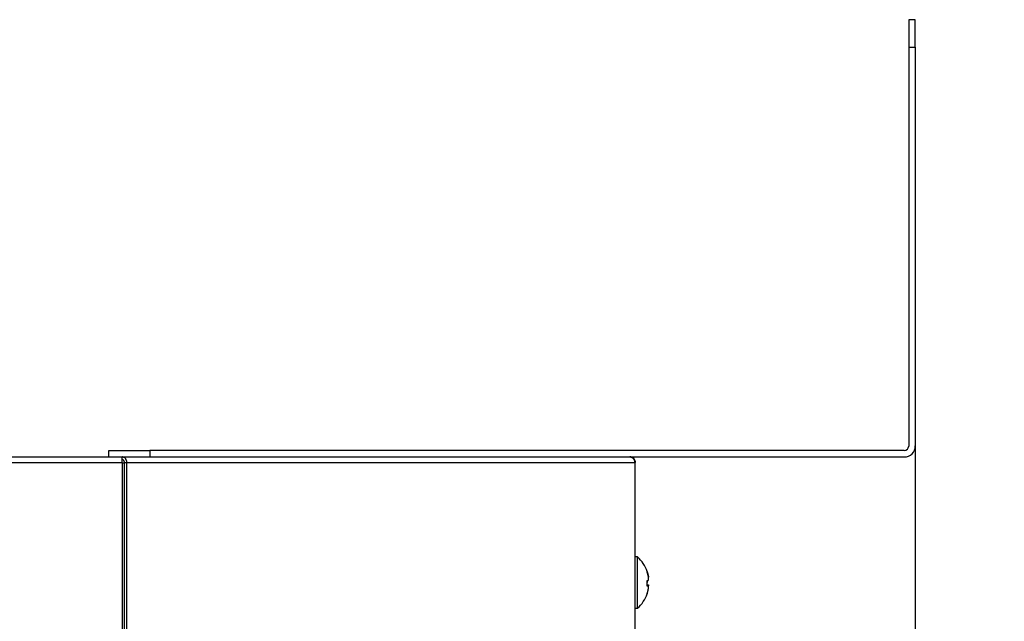
# Model space of a CAD drawing. Extents: x -624 to 1578, y -748 to 2321.
# Drawn here: x 208 to 217, y 161 to 167 of the extents above; entities that cross this region are included whole.
import ezdxf

# ---------------------------------------------------------------- set-up
doc = ezdxf.new("R2010")
doc.units = 0
doc.layers.get('0').update_dxf_attribs({"linetype": 'CONTINUOUS'})
doc.layers.add('DD0', color=7, linetype='CONTINUOUS')
doc.layers.add('M1', color=3, linetype='CONTINUOUS')
doc.styles.get("Standard").update_dxf_attribs({"font": 'txt', "bigfont": 'BIGFONT'})
doc.dimstyles.get("Standard").update_dxf_attribs({"dimtxt": 3.2, "dimasz": 3, "dimexe": 1.5, "dimexo": 0, "dimgap": 1, "dimtad": 3, "dimtih": 1, "dimtoh": 1, "dimdsep": 46, "dimtxsty": 'STANDARD', "dimblk1": 'OPEN', "dimblk2": 'OPEN', "dimsah": 1, "dimcen": 0.09, "dimadec": 0, "dimazin": 0, "dimtfac": 1, "dimtdec": 4, "dimtofl": 0, "dimtmove": 0, "dimatfit": 3, "dimfxl": 1, "dimtolj": 1, "dimtzin": 0, "dimlwd": 13, "dimlwe": 13, "dimarcsym": 0})

# ---------------------------------------------------------------- blocks, each defined once
blk = doc.blocks.new('_OPEN')
at = {"color": 0, "lineweight": 13}
for p, q in [((-0.965926, 0.258819), (0, 0)), ((0, 0), (-1, 0)), ((0, 0), (-0.965926, -0.258819))]:
    blk.add_line(p, q, dxfattribs=at)
blk = doc.blocks.new('*D6')
for p in [(216.67156, 162.989766), (214.03656, 161.267265), (216.67156, 152.048874)]:
    blk.add_point(p)
at = {"layer": 'DD0', "linetype": 'CONTINUOUS'}
for p, q in [((216.671555, 162.989761), (216.671555, 150.548874)), ((211.03656, 152.048874), (210.73656, 152.048874)), ((216.671555, 152.048874), (214.03656, 152.048874)), ((240.171555, 152.048874), (219.671555, 152.048874))]:
    blk.add_line(p, q, dxfattribs=at)
at = {"layer": 'DD0', "xscale": 3, "yscale": 3}
blk.add_blockref('_OPEN', (214.03656, 152.048874), dxfattribs=at)
at = {"layer": 'DD0', "xscale": 3, "yscale": 3, "rotation": 180}
blk.add_blockref('_OPEN', (216.671555, 152.048874), dxfattribs=at)
at = {"layer": 'DD0', "width": 0.833333}
for s, p in [('０～１００', (220.23822, 153.048874)), ('上部固定金具', (220.23822, 147.848877)), ('可動寸法', (220.23822, 142.64888))]:
    blk.add_text(s, height=3.2, dxfattribs=at).set_placement(p)

msp = doc.modelspace()

# ---------------------------------------------------------------- linework, layer by layer
at = {"layer": 'M1', "linetype": 'CONTINUOUS', "lineweight": 25}
for p, q in [((216.67156, 166.889769), (216.61156, 166.889769)), ((216.61156, 166.889769), (216.61156, 166.639769)), ((216.67156, 166.639769), (216.67156, 166.889769)), ((216.61156, 166.639769), (216.67156, 166.639769)), ((216.61156, 166.639769), (216.61156, 164.572269)), ((216.67156, 166.639769), (216.67156, 162.989766)), ((216.61156, 164.572269), (216.61156, 162.989767)), ((209.29656, 162.889769), (209.29656, 162.949767)), ((209.29656, 162.949767), (209.67156, 162.949767)), ((209.67156, 162.949767), (209.67156, 162.889769)), ((216.571559, 162.949767), (209.67156, 162.949767)), ((174.819059, 162.889769), (209.415744, 162.889769)), ((174.819059, 162.839767), (209.415744, 162.839767)), ((209.415744, 162.839767), (209.415744, 162.889769)), ((209.415744, 162.889769), (216.572173, 162.889769)), ((209.415744, 162.839767), (209.415744, 161.267265)), ((209.437644, 162.839767), (209.459546, 162.839767)), ((209.437644, 161.267265), (209.437644, 162.839767)), ((209.459546, 162.839767), (214.105361, 162.839767)), ((209.459546, 161.267265), (209.459546, 162.839767)), ((214.071559, 162.889769), (214.061559, 162.889769)), ((214.105361, 162.839767), (214.11156, 162.839767)), ((214.105361, 162.839767), (214.105361, 161.267265)), ((214.11156, 162.839767), (214.11156, 162.849768)), ((209.415744, 162.837269), (209.437644, 162.837269)), ((214.13156, 161.974766), (214.11156, 161.974766)), ((214.13156, 161.504766), (214.13156, 161.974766)), ((214.231033, 161.791267), (214.231568, 161.791267)), ((214.219114, 161.711612), (214.231568, 161.711612)), ((214.231792, 161.711659), (214.219118, 161.711659)), ((214.21947, 161.718025), (214.231568, 161.718025)), ((214.231568, 161.718025), (214.232659, 161.716136)), ((214.232659, 161.716136), (214.233167, 161.711886)), ((214.11156, 161.504766), (214.13156, 161.504766))]:
    msp.add_line(p, q, dxfattribs=at)
for centre, radius, start, end in [((216.57156, 162.989767), 0.1, -90, 0), ((216.57156, 162.989767), 0.04, -90, 0), ((214.06156, 162.839767), 0.05, 0, 90), ((213.921083, 161.739767), 0.315476, 18.785694, 48.150997), ((213.921083, 161.739767), 0.315476, 311.849003, 341.214306)]:
    msp.add_arc(centre, radius, start, end, dxfattribs=at)
at = {"layer": 'M1', "linetype": 'CONTINUOUS', "lineweight": 25, "extrusion": (0, 0, -1)}
for points, knots in [([(209.459546, 162.839767), (209.459383, 162.843041), (209.459219, 162.846315), (209.458704, 162.849524), (209.458188, 162.852733), (209.457319, 162.855876), (209.456211, 162.8589), (209.455102, 162.861923), (209.453753, 162.864827), (209.452164, 162.867548), (209.450574, 162.87027), (209.448744, 162.87281), (209.446716, 162.875124), (209.444688, 162.877438), (209.442462, 162.879526), (209.440079, 162.881341), (209.437696, 162.883155), (209.435155, 162.884695), (209.432506, 162.88596), (209.429857, 162.887225), (209.4271, 162.888214), (209.424288, 162.888803), (209.421476, 162.889392), (209.41861, 162.88958), (209.415744, 162.889769)], [0, 0, 0, 0, 1, 1, 1, 2, 2, 2, 3, 3, 3, 4, 4, 4, 5, 5, 5, 6, 6, 6, 7, 7, 7, 8, 8, 8, 8]), ([(209.437644, 162.839767), (209.437563, 162.841402), (209.437482, 162.843037), (209.437224, 162.844642), (209.436966, 162.846247), (209.436531, 162.847822), (209.435977, 162.849333), (209.435422, 162.850845), (209.434748, 162.852294), (209.433953, 162.853655), (209.433158, 162.855015), (209.432243, 162.856288), (209.431229, 162.857445), (209.430215, 162.858602), (209.429102, 162.859644), (209.427911, 162.860551), (209.426719, 162.861457), (209.425449, 162.862229), (209.424124, 162.862863), (209.4228, 162.863497), (209.421422, 162.863994), (209.420016, 162.864288), (209.41861, 162.864582), (209.417177, 162.864673), (209.415744, 162.864765)], [0, 0, 0, 0, 1, 1, 1, 2, 2, 2, 3, 3, 3, 4, 4, 4, 5, 5, 5, 6, 6, 6, 7, 7, 7, 8, 8, 8, 8]), ([(214.061559, 162.889769), (214.064426, 162.889581), (214.067293, 162.889392), (214.070105, 162.888803), (214.072917, 162.888215), (214.075673, 162.887225), (214.078322, 162.88596), (214.08097, 162.884696), (214.083511, 162.883155), (214.085894, 162.881341), (214.088278, 162.879527), (214.090505, 162.877438), (214.092533, 162.875124), (214.094561, 162.87281), (214.09639, 162.87027), (214.097979, 162.867548), (214.099569, 162.864827), (214.100919, 162.861923), (214.102028, 162.8589), (214.103137, 162.855876), (214.104005, 162.852733), (214.104521, 162.849524), (214.105036, 162.846315), (214.105199, 162.843041), (214.105361, 162.839767)], [0, 0, 0, 0, 1, 1, 1, 2, 2, 2, 3, 3, 3, 4, 4, 4, 5, 5, 5, 6, 6, 6, 7, 7, 7, 8, 8, 8, 8]), ([(214.218886, 161.842229), (214.219578, 161.840149), (214.220271, 161.83807), (214.220936, 161.835983), (214.221601, 161.833896), (214.222239, 161.831802), (214.222855, 161.8297), (214.223472, 161.827599), (214.224068, 161.82549), (214.224642, 161.823376), (214.225216, 161.821262), (214.225767, 161.819142), (214.226296, 161.817016), (214.226825, 161.81489), (214.227332, 161.812758), (214.227816, 161.810621), (214.2283, 161.808484), (214.228762, 161.806341), (214.229202, 161.804196), (214.229642, 161.80205), (214.230061, 161.799902), (214.230452, 161.797746), (214.230843, 161.795591), (214.231205, 161.793429), (214.231568, 161.791267)], [0, 0, 0, 0, 1, 1, 1, 2, 2, 2, 3, 3, 3, 4, 4, 4, 5, 5, 5, 6, 6, 6, 7, 7, 7, 8, 8, 8, 8]), ([(214.231568, 161.788061), (214.231205, 161.790219), (214.230843, 161.792378), (214.230452, 161.794534), (214.230061, 161.796689), (214.229642, 161.798841), (214.229202, 161.800989), (214.228761, 161.803136), (214.2283, 161.805279), (214.227816, 161.807414), (214.227332, 161.80955), (214.226825, 161.811678), (214.226296, 161.813804), (214.225767, 161.81593), (214.225216, 161.818054), (214.224642, 161.82017), (214.224068, 161.822285), (214.223472, 161.824393), (214.222855, 161.826494), (214.222238, 161.828595), (214.221601, 161.830689), (214.220936, 161.832776), (214.220271, 161.834863), (214.219578, 161.836943), (214.218886, 161.839023)], [0, 0, 0, 0, 1, 1, 1, 2, 2, 2, 3, 3, 3, 4, 4, 4, 5, 5, 5, 6, 6, 6, 7, 7, 7, 8, 8, 8, 8]), ([(214.218886, 161.758228), (214.219578, 161.758364), (214.220271, 161.758499), (214.220936, 161.758634), (214.221601, 161.758769), (214.222239, 161.758904), (214.222855, 161.759039), (214.223472, 161.759174), (214.224068, 161.759309), (214.224642, 161.759444), (214.225216, 161.759579), (214.225767, 161.759714), (214.226296, 161.75985), (214.226825, 161.759985), (214.227332, 161.760122), (214.227816, 161.760261), (214.2283, 161.7604), (214.228762, 161.76054), (214.229202, 161.760678), (214.229642, 161.760816), (214.230061, 161.760952), (214.230452, 161.761089), (214.230843, 161.761227), (214.231205, 161.761367), (214.231568, 161.761507)], [0, 0, 0, 0, 1, 1, 1, 2, 2, 2, 3, 3, 3, 4, 4, 4, 5, 5, 5, 6, 6, 6, 7, 7, 7, 8, 8, 8, 8]), ([(214.218886, 161.708333), (214.219029, 161.710407), (214.219173, 161.712481), (214.219292, 161.714556), (214.219412, 161.716631), (214.219507, 161.718708), (214.219585, 161.720785), (214.219662, 161.722862), (214.21972, 161.72494), (214.219759, 161.727019), (214.219798, 161.729099), (214.219817, 161.731179), (214.219817, 161.73326), (214.219817, 161.735341), (214.219798, 161.737424), (214.219759, 161.739507), (214.21972, 161.741589), (214.219661, 161.743672), (214.219585, 161.745753), (214.219508, 161.747835), (214.219412, 161.749915), (214.219292, 161.751994), (214.219173, 161.754073), (214.219029, 161.756151), (214.218886, 161.758228)], [0, 0, 0, 0, 1, 1, 1, 2, 2, 2, 3, 3, 3, 4, 4, 4, 5, 5, 5, 6, 6, 6, 7, 7, 7, 8, 8, 8, 8]), ([(214.219598, 161.758366), (214.219658, 161.756424), (214.219718, 161.754483), (214.219759, 161.752512), (214.2198, 161.750542), (214.219821, 161.748543), (214.219817, 161.746272), (214.219813, 161.744001), (214.219783, 161.741459), (214.219759, 161.740025), (214.219757, 161.739937), (214.219756, 161.739853), (214.219754, 161.739769)], [0, 0, 0, 0, 1, 1, 1, 2, 2, 2, 3, 3, 3, 4, 4, 4, 4]), ([(214.231568, 161.761507), (214.231978, 161.762056), (214.232388, 161.762605), (214.232659, 161.763396), (214.23303, 161.764481), (214.233139, 161.766022), (214.233191, 161.767855), (214.233243, 161.769687), (214.233238, 161.771811), (214.233101, 161.774298), (214.232965, 161.776784), (214.232698, 161.779633), (214.23242, 161.781987), (214.232143, 161.784341), (214.231855, 161.786201), (214.231568, 161.788061)], [0, 0, 0, 0, 1, 1, 1, 2, 2, 2, 3, 3, 3, 4, 4, 4, 5, 5, 5, 5]), ([(214.218886, 161.721303), (214.219578, 161.721167), (214.220271, 161.721031), (214.220936, 161.720898), (214.221601, 161.720765), (214.222239, 161.720634), (214.222855, 161.720499), (214.223472, 161.720363), (214.224068, 161.720224), (214.224642, 161.720087), (214.225216, 161.719951), (214.225767, 161.719818), (214.226296, 161.719682), (214.226825, 161.719546), (214.227332, 161.719408), (214.227816, 161.719271), (214.2283, 161.719134), (214.228762, 161.718998), (214.229202, 161.71886), (214.229642, 161.718722), (214.230061, 161.718582), (214.230452, 161.718442), (214.230843, 161.718303), (214.231205, 161.718164), (214.231568, 161.718025)], [0, 0, 0, 0, 1, 1, 1, 2, 2, 2, 3, 3, 3, 4, 4, 4, 5, 5, 5, 6, 6, 6, 7, 7, 7, 8, 8, 8, 8]), ([(214.231568, 161.711612), (214.231205, 161.711473), (214.230843, 161.711334), (214.230452, 161.711194), (214.230061, 161.711055), (214.229642, 161.710915), (214.229202, 161.710777), (214.228761, 161.710639), (214.2283, 161.710503), (214.227816, 161.710366), (214.227332, 161.710229), (214.226825, 161.71009), (214.226296, 161.709955), (214.225767, 161.709819), (214.225216, 161.709686), (214.224642, 161.709549), (214.224068, 161.709413), (214.223472, 161.709273), (214.222855, 161.709138), (214.222238, 161.709003), (214.221601, 161.708872), (214.220936, 161.708739), (214.220271, 161.708605), (214.219578, 161.708469), (214.218886, 161.708333)], [0, 0, 0, 0, 1, 1, 1, 2, 2, 2, 3, 3, 3, 4, 4, 4, 5, 5, 5, 6, 6, 6, 7, 7, 7, 8, 8, 8, 8]), ([(214.218886, 161.637303), (214.219578, 161.639382), (214.220271, 161.641461), (214.220936, 161.643549), (214.221601, 161.645637), (214.222239, 161.647735), (214.222855, 161.649837), (214.223472, 161.65194), (214.224068, 161.654047), (214.224642, 161.656161), (214.225216, 161.658276), (214.225767, 161.660396), (214.226296, 161.662521), (214.226825, 161.664646), (214.227332, 161.666775), (214.227816, 161.668911), (214.2283, 161.671047), (214.228762, 161.673189), (214.229202, 161.675336), (214.229642, 161.677484), (214.230061, 161.679636), (214.230452, 161.681791), (214.230843, 161.683947), (214.231205, 161.686106), (214.231568, 161.688264)], [0, 0, 0, 0, 1, 1, 1, 2, 2, 2, 3, 3, 3, 4, 4, 4, 5, 5, 5, 6, 6, 6, 7, 7, 7, 8, 8, 8, 8]), ([(214.231568, 161.688264), (214.231969, 161.690999), (214.232369, 161.693734), (214.232659, 161.696317), (214.232948, 161.698901), (214.233126, 161.701333), (214.233191, 161.703368), (214.233255, 161.705404), (214.233206, 161.707042), (214.233101, 161.708506), (214.233015, 161.709718), (214.232891, 161.710811), (214.23242, 161.71126), (214.232191, 161.711479), (214.23188, 161.711545), (214.231568, 161.711612)], [0, 0, 0, 0, 1, 1, 1, 2, 2, 2, 3, 3, 3, 4, 4, 4, 5, 5, 5, 5]), ([(214.219598, 161.639424), (214.219659, 161.639278), (214.219719, 161.639133), (214.219759, 161.638989), (214.219799, 161.638846), (214.219817, 161.638706), (214.219817, 161.638572), (214.219817, 161.638438), (214.219798, 161.638311), (214.219759, 161.638191), (214.21972, 161.63807), (214.219661, 161.637956), (214.219585, 161.637851), (214.219508, 161.637746), (214.219412, 161.637649), (214.219292, 161.637559), (214.219173, 161.637469), (214.219029, 161.637386), (214.218886, 161.637303)], [0, 0, 0, 0, 1, 1, 1, 2, 2, 2, 3, 3, 3, 4, 4, 4, 5, 5, 5, 6, 6, 6, 6])]:
    msp.add_open_spline(points, degree=3, knots=knots, dxfattribs=at)

# ---------------------------------------------------------------- dimensions: what is measured, and where the dimension line sits
at = {"layer": 'DD0', "color": 7}
dim = msp.add_linear_dim(base=(216.67156, 152.048874), p1=(214.03656, 161.267265), p2=(216.67156, 162.989766), text='０～１００上部固定金具可動寸法', dimstyle='STANDARD', override={"dimtxt": 3.2, "dimexe": 1.500001, "dimexo": 6.64192e-06, "dimtih": 1, "dimtoh": 1, "dimtmove": 2, "dimlwd": 13, "dimlwe": 13}, dxfattribs=at)
dim.commit()
dim.dimension.update_dxf_attribs({"geometry": '*D6', "text_midpoint": (229.571558, 154.648874), "dimtype": 160})

doc.saveas('drawing.dxf')
